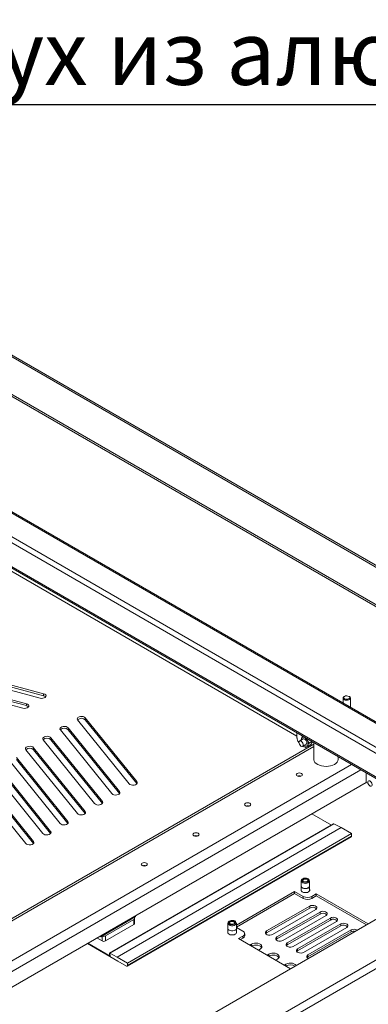
# Model space of a CAD drawing. Units: millimetres. Extents: x 158 to 6328, y 50 to 4383.
# Drawn here: x 5589 to 5875, y 1184 to 1991 of the extents above; entities that cross this region are included whole.
import ezdxf

# ---------------------------------------------------------------- set-up
doc = ezdxf.new("R2010")
doc.units = ezdxf.units.MM
doc.layers.add('FORMAT', color=7, linetype='Continuous')
doc.styles.add('SLDTEXTSTYLE0', font='TXT', dxfattribs={"width": 0.7, "bigfont": 'bigfont'})

# ---------------------------------------------------------------- blocks, each defined once
blk = doc.blocks.new('SW_NOTE_0_1')
at = {"layer": 'FORMAT', "color": 0, "ltscale": 15}
blk.add_line((682.93, 0), (0, 0), dxfattribs=at)
at = {"layer": 'FORMAT', "color": 0, "ltscale": 15, "insert": (7.2, 69.01), "char_height": 52.5, "attachment_point": 1, "style": 'SLDTEXTSTYLE0'}
blk.add_mtext('Кожух из алюминия s2 мм', dxfattribs=at)

msp = doc.modelspace()

# ---------------------------------------------------------------- linework, layer by layer
at = {"color": 7, "linetype": 'Continuous', "lineweight": 18, "ltscale": 15}
for p, q in [((6160.232, 1381.173), (5247.231, 1908.237)), ((6162.607, 1381.269), (5249.196, 1908.57)), ((6103.841, 1382.981), (5250.363, 1875.683)), ((6103.487, 1381.552), (5250.363, 1874.05)), ((5289.424, 1755.784), (6020.586, 1333.694)), ((6021.464, 1334.201), (5290.924, 1755.933)), ((5272.453, 1745.987), (6003.615, 1323.897)), ((5270.332, 1742.313), (5999.372, 1321.447)), ((5263.261, 1726.798), (5982.399, 1311.649)), ((5263.882, 1725.425), (5981.52, 1311.141)), ((5550.796, 1556.901), (5816.493, 1403.517)), ((5608.638, 1438.429), (5518.008, 1462.826)), ((5594.496, 1430.265), (5503.865, 1454.662)), ((5515.049, 1459.164), (5605.68, 1434.766)), ((5608.638, 1436.796), (5518.008, 1461.193)), ((5500.907, 1450.999), (5591.538, 1426.602)), ((5594.496, 1428.632), (5503.865, 1453.029)), ((5608.638, 1438.429), (5608.638, 1436.796)), ((5594.496, 1430.265), (5594.496, 1428.632)), ((5854.414, 1434.801), (5854.414, 1430.637)), ((5855.685, 1436.252), (5855.293, 1436.025)), ((5859.536, 1436.025), (5859.144, 1436.252)), ((5860.414, 1427.173), (5860.414, 1434.801)), ((5678.798, 1364.634), (5636.536, 1416.954)), ((5642.88, 1418.662), (5685.142, 1366.341)), ((5642.88, 1418.662), (5642.88, 1417.028)), ((5642.88, 1417.028), (5685.142, 1364.708)), ((5664.655, 1356.47), (5622.394, 1408.79)), ((5628.738, 1410.497), (5671, 1358.177)), ((5628.738, 1410.497), (5628.738, 1408.864)), ((5628.738, 1408.864), (5671, 1356.544)), ((5830.373, 1397.01), (5473.417, 1190.943)), ((5650.513, 1348.306), (5608.251, 1400.626)), ((5614.596, 1402.333), (5656.857, 1350.013)), ((5614.596, 1402.333), (5614.596, 1400.7)), ((5614.596, 1400.7), (5656.857, 1348.38)), ((5821.728, 1401.368), (5818.688, 1399.613)), ((5819.997, 1400.687), (5820.088, 1400.421)), ((5821.188, 1395.283), (5824.228, 1397.038)), ((5821.217, 1403.481), (5821.392, 1403.581)), ((5823.349, 1402.451), (5822.582, 1402.666)), ((5826.465, 1398.011), (5825.205, 1399.931)), ((5826.465, 1398.011), (5828.753, 1399.332)), ((5829.156, 1399.099), (5828.925, 1398.387)), ((5830.373, 1398.396), (5830.373, 1384.622)), ((5475.004, 1190.027), (5830.373, 1395.177)), ((5636.371, 1340.141), (5594.109, 1392.461)), ((5600.453, 1394.169), (5642.715, 1341.849)), ((5600.453, 1394.169), (5600.453, 1392.536)), ((5600.453, 1392.536), (5642.715, 1340.216)), ((5822.689, 1396.15), (5823.375, 1395.74)), ((5823.487, 1394.465), (5824.726, 1393.75)), ((5825.244, 1395.217), (5828.063, 1396.844)), ((5622.229, 1331.977), (5579.967, 1384.297)), ((5586.311, 1386.005), (5628.573, 1333.685)), ((5586.311, 1384.372), (5628.573, 1332.052)), ((5624.423, 1104.994), (6103.841, 1381.756)), ((5625.533, 1072.44), (6160.232, 1381.115)), ((5850.373, 1384.622), (5850.373, 1386.851)), ((5861.446, 1380.459), (5503.288, 1173.699)), ((5510.954, 1169.273), (5869.111, 1376.033)), ((5608.087, 1323.813), (5565.825, 1376.133)), ((5572.169, 1377.841), (5614.431, 1325.521)), ((5572.169, 1376.208), (5614.431, 1323.888)), ((5627.398, 1066.429), (6164.506, 1376.495)), ((5873.282, 1365.719), (5873.282, 1373.626)), ((5593.945, 1315.649), (5551.683, 1367.969)), ((5558.013, 1183.718), (5873.282, 1365.719)), ((5558.027, 1369.677), (5600.289, 1317.357)), ((5558.027, 1368.044), (5600.289, 1315.724)), ((5685.142, 1366.341), (5685.142, 1364.708)), ((5685.142, 1364.708), (5685.171, 1364.671)), ((5873.282, 1365.719), (5874.934, 1364.765)), ((5671, 1358.177), (5671, 1356.544)), ((5656.857, 1350.013), (5656.857, 1348.38)), ((5671, 1356.544), (5671.029, 1356.507)), ((5642.715, 1341.849), (5642.715, 1340.216)), ((5656.857, 1348.38), (5656.887, 1348.343)), ((5628.573, 1333.685), (5628.573, 1332.052)), ((5642.715, 1340.216), (5642.745, 1340.179)), ((5844.854, 1330.728), (5828.762, 1340.018)), ((5614.431, 1325.521), (5614.431, 1323.888)), ((5628.573, 1332.052), (5628.603, 1332.015)), ((5846.558, 1331.712), (5662.71, 1225.579)), ((5662.942, 1225.564), (5846.789, 1331.697)), ((5668.933, 1222.468), (5852.781, 1328.601)), ((5668.97, 1222.447), (5852.818, 1328.581)), ((5846.789, 1331.697), (5852.781, 1328.601)), ((5852.818, 1328.581), (5861.304, 1323.682)), ((5600.289, 1317.357), (5600.289, 1315.724)), ((5614.431, 1323.888), (5614.46, 1323.851)), ((5677.249, 1215.05), (5861.096, 1321.183)), ((5677.456, 1217.549), (5861.304, 1323.682)), ((5677.456, 1215.508), (5861.304, 1321.641)), ((5861.304, 1323.682), (5861.304, 1321.641)), ((5600.289, 1315.724), (5600.318, 1315.687)), ((5820.023, 1284.863), (5820.023, 1280.687)), ((5820.745, 1286.22), (5820.324, 1285.676)), ((5826.623, 1285.676), (5826.201, 1286.22)), ((5826.923, 1280.687), (5826.923, 1284.863)), ((5766.819, 1248.727), (5814.634, 1276.33)), ((5821.706, 1272.248), (5814.634, 1276.33)), ((5814.634, 1276.33), (5814.634, 1274.697)), ((5819.973, 1280.617), (5819.973, 1276.864)), ((5820.129, 1280.199), (5820.023, 1280.687)), ((5826.973, 1276.864), (5826.973, 1280.617)), ((5766.819, 1247.094), (5814.634, 1274.697)), ((5821.706, 1270.615), (5814.634, 1274.697)), ((5821.706, 1272.248), (5821.706, 1270.615)), ((5832.312, 1274.289), (5828.777, 1272.248)), ((5832.312, 1272.656), (5828.777, 1270.615)), ((5828.777, 1272.248), (5828.777, 1270.615)), ((5832.312, 1274.289), (5874.997, 1249.647)), ((5832.312, 1274.289), (5832.312, 1272.656)), ((5832.312, 1272.656), (5873.583, 1248.831)), ((5827.009, 1264.288), (5791.653, 1243.877)), ((5827.009, 1262.654), (5791.653, 1242.244)), ((5796.603, 1241.02), (5831.959, 1261.43)), ((5827.009, 1262.654), (5827.009, 1264.288)), ((5655.55, 1239.142), (5683.834, 1255.47)), ((5655.903, 1239.346), (5684.187, 1255.674)), ((5682.773, 1253.225), (5659.439, 1239.754)), ((5682.773, 1249.142), (5682.773, 1253.225)), ((5683.359, 1249.959), (5683.359, 1254.041)), ((5684.187, 1255.674), (5683.834, 1255.47)), ((5684.187, 1255.674), (5684.187, 1256.557)), ((5835.494, 1259.389), (5800.139, 1238.979)), ((5835.494, 1257.756), (5800.139, 1237.346)), ((5805.089, 1236.121), (5840.444, 1256.532)), ((5843.979, 1254.491), (5808.624, 1234.08)), ((5843.979, 1252.858), (5808.624, 1232.447)), ((5813.574, 1231.223), (5848.929, 1251.633)), ((5835.494, 1257.756), (5835.494, 1259.389)), ((5843.979, 1252.858), (5843.979, 1254.491)), ((5682.773, 1249.142), (5659.439, 1235.672)), ((5759.869, 1245.919), (5759.869, 1242.167)), ((5759.883, 1245.741), (5759.919, 1246.26)), ((5759.919, 1250.165), (5759.919, 1245.99)), ((5759.933, 1245.814), (5759.919, 1245.99)), ((5760.641, 1251.523), (5760.22, 1250.978)), ((5766.519, 1250.978), (5766.097, 1251.523)), ((5766.819, 1245.99), (5766.819, 1250.165)), ((5766.819, 1246.785), (5772.208, 1243.674)), ((5766.869, 1242.167), (5766.869, 1245.919)), ((5791.653, 1242.244), (5791.653, 1243.877)), ((5852.465, 1249.592), (5817.109, 1229.182)), ((5852.465, 1247.959), (5817.109, 1227.549)), ((5822.059, 1226.325), (5857.414, 1246.735)), ((5860.95, 1244.694), (5825.595, 1224.284)), ((5852.465, 1247.959), (5852.465, 1249.592)), ((5860.95, 1243.061), (5860.95, 1244.694)), ((5656.61, 1235.672), (5652.309, 1238.154)), ((5654.785, 1239.583), (5655.55, 1239.142)), ((5655.55, 1239.142), (5655.903, 1239.346)), ((5655.903, 1240.229), (5655.903, 1239.346)), ((5656.61, 1235.672), (5656.61, 1239.754)), ((5659.439, 1239.754), (5659.439, 1235.672)), ((5772.208, 1239.592), (5768.673, 1237.551)), ((5811.358, 1212.909), (5768.673, 1237.551)), ((5772.208, 1237.958), (5770.087, 1236.734)), ((5772.208, 1239.592), (5772.208, 1237.958)), ((5773.673, 1240), (5773.673, 1241.633)), ((5800.139, 1237.346), (5800.139, 1238.979)), ((5860.95, 1243.061), (5825.595, 1222.65)), ((5669.678, 1219.181), (5644.561, 1233.681)), ((5663.314, 1223.263), (5644.914, 1233.885)), ((5779.279, 1233.06), (5777.865, 1232.244)), ((5779.279, 1231.427), (5779.279, 1233.06)), ((5786.35, 1228.978), (5784.936, 1228.162)), ((5808.624, 1232.447), (5808.624, 1234.08)), ((5817.109, 1227.549), (5817.109, 1229.182)), ((5662.607, 1224.896), (5662.607, 1225.35)), ((5662.942, 1225.564), (5668.933, 1222.468)), ((5663.243, 1224.121), (5662.96, 1224.284)), ((5663.243, 1224.591), (5663.243, 1224.121)), ((5663.314, 1224.554), (5663.243, 1224.591)), ((5663.243, 1224.121), (5663.314, 1224.162)), ((5663.314, 1224.554), (5663.314, 1223.263)), ((5668.97, 1222.447), (5677.456, 1217.549)), ((5793.421, 1224.896), (5792.007, 1224.08)), ((5793.421, 1223.263), (5793.421, 1224.896)), ((5800.492, 1220.814), (5799.078, 1219.998)), ((5825.595, 1222.65), (5825.595, 1224.284)), ((5676.749, 1215.099), (5669.678, 1219.181)), ((5677.456, 1217.549), (5677.456, 1215.508)), ((5807.563, 1216.732), (5806.15, 1215.916)), ((5807.563, 1215.099), (5807.563, 1216.732))]:
    msp.add_line(p, q, dxfattribs=at)
at = {"color": 7, "linetype": 'Continuous', "lineweight": 18, "ltscale": 15, "flags": 128}
for points in [[(5605.68, 1434.766), (5606.854, 1434.585), (5608.065, 1434.646), (5609.167, 1434.942), (5610.026, 1435.439), (5610.54, 1436.075), (5610.646, 1436.774), (5610.331, 1437.451), (5609.634, 1438.026), (5608.638, 1438.429)], [(5591.538, 1426.602), (5592.712, 1426.421), (5593.923, 1426.482), (5595.025, 1426.778), (5595.884, 1427.275), (5596.398, 1427.911), (5596.504, 1428.61), (5596.189, 1429.287), (5595.492, 1429.862), (5594.496, 1430.265)], [(5855.271, 1433.589), (5854.683, 1434.085), (5854.423, 1434.668), (5854.525, 1435.266), (5854.975, 1435.809), (5855.293, 1436.025)], [(5855.667, 1434.266), (5855.145, 1434.727), (5854.969, 1435.268), (5855.165, 1435.807), (5855.703, 1436.262), (5856.502, 1436.563), (5857.44, 1436.665), (5858.374, 1436.552), (5859.161, 1436.242), (5859.683, 1435.78), (5859.86, 1435.239), (5859.664, 1434.7), (5859.126, 1434.245), (5858.327, 1433.944), (5857.389, 1433.842), (5856.455, 1433.955), (5855.667, 1434.266)], [(5859.536, 1436.025), (5859.558, 1436.013), (5860.146, 1435.516), (5860.406, 1434.934), (5860.304, 1434.335), (5859.854, 1433.793), (5859.11, 1433.372), (5858.161, 1433.123), (5857.122, 1433.077), (5856.118, 1433.239), (5855.271, 1433.589)], [(5636.536, 1416.954), (5636.221, 1417.632), (5636.327, 1418.331), (5636.841, 1418.967), (5637.7, 1419.463), (5638.802, 1419.759), (5640.013, 1419.82), (5641.187, 1419.639), (5642.183, 1419.236), (5642.88, 1418.662)], [(5622.394, 1408.79), (5622.079, 1409.467), (5622.185, 1410.166), (5622.699, 1410.802), (5623.558, 1411.299), (5624.66, 1411.595), (5625.871, 1411.656), (5627.045, 1411.475), (5628.041, 1411.072), (5628.738, 1410.497)], [(5608.251, 1400.626), (5607.937, 1401.303), (5608.043, 1402.002), (5608.557, 1402.638), (5609.416, 1403.135), (5610.518, 1403.431), (5611.729, 1403.492), (5612.903, 1403.311), (5613.898, 1402.908), (5614.596, 1402.333)], [(5819.774, 1395.51), (5819.113, 1396.119), (5818.577, 1396.93), (5818.249, 1397.82), (5818.178, 1398.653), (5818.374, 1399.303), (5818.809, 1399.671), (5819.416, 1399.7), (5820.102, 1399.386), (5820.763, 1398.777), (5821.298, 1397.966), (5821.627, 1397.076), (5821.698, 1396.243), (5821.501, 1395.593), (5821.067, 1395.225), (5820.46, 1395.196), (5819.774, 1395.51)], [(5821.008, 1403.803), (5821.025, 1403.551), (5821.038, 1403.41)], [(5821.728, 1401.368), (5822.286, 1401.481), (5822.961, 1401.254), (5823.639, 1400.715), (5824.216, 1399.946), (5824.605, 1399.064), (5824.746, 1398.203), (5824.618, 1397.494), (5824.241, 1397.045), (5824.228, 1397.038)], [(5594.109, 1392.461), (5593.795, 1393.139), (5593.901, 1393.838), (5594.414, 1394.474), (5595.274, 1394.97), (5596.376, 1395.267), (5597.586, 1395.328), (5598.761, 1395.147), (5599.756, 1394.744), (5600.453, 1394.169)], [(5823.375, 1395.74), (5823.006, 1395.921), (5822.667, 1396.137)], [(5825.626, 1395.438), (5826.549, 1394.862), (5826.603, 1394.833)], [(5830.373, 1384.622), (5830.392, 1384.271), (5830.687, 1383.187), (5831.333, 1382.154), (5832.305, 1381.211), (5833.569, 1380.391), (5835.079, 1379.724), (5836.78, 1379.234), (5838.611, 1378.939), (5840.506, 1378.849), (5842.396, 1378.968), (5844.212, 1379.291), (5845.89, 1379.807), (5847.369, 1380.497), (5848.595, 1381.336), (5849.524, 1382.293), (5850.122, 1383.335), (5850.367, 1384.423), (5850.373, 1384.622)], [(5820.305, 1373.037), (5820.847, 1372.569), (5821.038, 1372.016), (5820.847, 1371.464), (5820.305, 1370.996), (5819.494, 1370.683), (5818.538, 1370.573), (5817.581, 1370.683), (5816.77, 1370.996), (5816.228, 1371.464), (5816.038, 1372.016), (5816.228, 1372.569), (5816.77, 1373.037), (5817.581, 1373.35), (5818.538, 1373.46), (5819.494, 1373.35), (5820.305, 1373.037)], [(5685.142, 1366.341), (5685.456, 1365.664), (5685.35, 1364.965), (5684.837, 1364.329), (5683.977, 1363.832), (5682.876, 1363.536), (5681.665, 1363.475), (5680.49, 1363.656), (5679.495, 1364.059), (5678.798, 1364.634)], [(5817.794, 1370.639), (5818.538, 1370.721), (5819.281, 1370.639)], [(5877.562, 1365.82), (5878.024, 1364.962), (5878.255, 1364.078), (5878.22, 1363.303), (5877.924, 1362.754), (5877.413, 1362.516), (5876.763, 1362.624), (5876.074, 1363.062), (5875.451, 1363.763), (5874.988, 1364.621), (5874.757, 1365.505), (5874.792, 1366.28), (5875.088, 1366.829), (5875.6, 1367.067), (5876.25, 1366.959), (5876.939, 1366.521), (5877.562, 1365.82)], [(5671, 1358.177), (5671.314, 1357.5), (5671.208, 1356.801), (5670.695, 1356.165), (5669.835, 1355.668), (5668.733, 1355.372), (5667.522, 1355.311), (5666.348, 1355.492), (5665.353, 1355.895), (5664.655, 1356.47)], [(5656.857, 1350.013), (5657.172, 1349.336), (5657.066, 1348.636), (5656.552, 1348), (5655.693, 1347.504), (5654.591, 1347.208), (5653.38, 1347.147), (5652.206, 1347.328), (5651.211, 1347.731), (5650.513, 1348.306)], [(5777.879, 1348.545), (5778.421, 1348.076), (5778.611, 1347.524), (5778.421, 1346.972), (5777.879, 1346.504), (5777.068, 1346.191), (5776.111, 1346.081), (5775.155, 1346.191), (5774.344, 1346.504), (5773.802, 1346.972), (5773.611, 1347.524), (5773.802, 1348.076), (5774.344, 1348.545), (5775.155, 1348.858), (5776.111, 1348.967), (5777.068, 1348.858), (5777.879, 1348.545)], [(5642.715, 1341.849), (5643.03, 1341.171), (5642.924, 1340.472), (5642.41, 1339.836), (5641.551, 1339.34), (5640.449, 1339.044), (5639.238, 1338.983), (5638.064, 1339.164), (5637.068, 1339.567), (5636.371, 1340.141)], [(5775.367, 1346.146), (5776.111, 1346.229), (5776.855, 1346.146)], [(5628.573, 1333.685), (5628.888, 1333.007), (5628.782, 1332.308), (5628.268, 1331.672), (5627.409, 1331.176), (5626.307, 1330.88), (5625.096, 1330.818), (5623.922, 1331), (5622.926, 1331.403), (5622.229, 1331.977)], [(5614.431, 1325.521), (5614.746, 1324.843), (5614.64, 1324.144), (5614.126, 1323.508), (5613.266, 1323.012), (5612.165, 1322.716), (5610.954, 1322.654), (5609.78, 1322.836), (5608.784, 1323.238), (5608.087, 1323.813)], [(5735.453, 1324.052), (5735.995, 1323.584), (5736.185, 1323.032), (5735.995, 1322.48), (5735.453, 1322.011), (5734.642, 1321.699), (5733.685, 1321.589), (5732.728, 1321.699), (5731.917, 1322.011), (5731.375, 1322.48), (5731.185, 1323.032), (5731.375, 1323.584), (5731.917, 1324.052), (5732.728, 1324.365), (5733.685, 1324.475), (5734.642, 1324.365), (5735.453, 1324.052)], [(5600.289, 1317.357), (5600.604, 1316.679), (5600.498, 1315.98), (5599.984, 1315.344), (5599.124, 1314.848), (5598.023, 1314.551), (5596.812, 1314.49), (5595.638, 1314.672), (5594.642, 1315.074), (5593.945, 1315.649)], [(5732.941, 1321.654), (5733.685, 1321.737), (5734.429, 1321.654)], [(5693.026, 1299.56), (5693.568, 1299.092), (5693.758, 1298.54), (5693.568, 1297.987), (5693.026, 1297.519), (5692.215, 1297.206), (5691.258, 1297.096), (5690.302, 1297.206), (5689.491, 1297.519), (5688.949, 1297.987), (5688.758, 1298.54), (5688.949, 1299.092), (5689.491, 1299.56), (5690.302, 1299.873), (5691.258, 1299.983), (5692.215, 1299.873), (5693.026, 1299.56)], [(5690.515, 1297.162), (5691.258, 1297.245), (5692.002, 1297.162)], [(5826.623, 1285.676), (5826.633, 1285.662), (5826.912, 1285.027), (5826.818, 1284.373), (5826.361, 1283.773), (5825.592, 1283.291), (5824.593, 1282.979), (5823.473, 1282.871), (5822.352, 1282.979), (5821.354, 1283.291), (5820.585, 1283.774), (5820.129, 1284.374), (5820.129, 1284.374)], [(5820.576, 1285.093), (5820.5, 1285.69), (5820.783, 1286.267), (5821.39, 1286.753), (5822.248, 1287.089), (5823.255, 1287.236), (5824.287, 1287.176), (5825.221, 1286.915), (5825.945, 1286.485), (5826.37, 1285.939), (5826.446, 1285.342), (5826.164, 1284.765), (5825.556, 1284.279), (5824.698, 1283.942), (5823.692, 1283.795), (5822.66, 1283.856), (5821.725, 1284.117), (5821.002, 1284.546), (5820.576, 1285.093)], [(5821.001, 1285.155), (5820.95, 1285.728), (5821.283, 1286.27), (5821.949, 1286.696), (5822.848, 1286.943), (5823.841, 1286.973), (5824.779, 1286.78), (5825.518, 1286.396), (5825.945, 1285.877), (5825.997, 1285.303), (5825.664, 1284.762), (5824.997, 1284.336), (5824.099, 1284.089), (5823.105, 1284.059), (5822.168, 1284.251), (5821.429, 1284.636), (5821.001, 1285.155)], [(5821.534, 1284.973), (5821.494, 1285.423), (5821.755, 1285.848), (5822.278, 1286.182), (5822.983, 1286.376), (5823.762, 1286.399), (5824.497, 1286.248), (5825.077, 1285.947), (5825.412, 1285.54), (5825.452, 1285.09), (5825.191, 1284.665), (5824.669, 1284.331), (5823.964, 1284.137), (5823.185, 1284.114), (5822.449, 1284.265), (5821.87, 1284.567), (5821.534, 1284.973)], [(5826.973, 1277.837), (5827.029, 1277.676), (5827.029, 1277.025), (5826.681, 1276.407), (5826.019, 1275.881), (5825.108, 1275.499), (5824.036, 1275.298), (5822.91, 1275.298), (5821.839, 1275.499), (5820.928, 1275.881), (5820.266, 1276.407), (5819.918, 1277.025), (5819.918, 1277.676), (5819.973, 1277.837)], [(5820.08, 1280.121), (5819.985, 1280.784), (5820.023, 1280.957)], [(5826.923, 1280.957), (5826.961, 1280.783), (5826.866, 1280.12), (5826.403, 1279.511), (5825.622, 1279.022), (5824.609, 1278.705), (5823.473, 1278.596), (5822.336, 1278.706), (5821.323, 1279.022), (5820.543, 1279.512), (5820.08, 1280.121)], [(5826.923, 1280.687), (5826.818, 1280.198), (5826.361, 1279.598), (5825.592, 1279.115), (5824.593, 1278.803), (5823.473, 1278.696), (5822.352, 1278.804), (5821.354, 1279.116), (5820.585, 1279.598), (5820.129, 1280.199)], [(5831.959, 1261.43), (5832.656, 1262.005), (5832.97, 1262.683), (5832.864, 1263.382), (5832.351, 1264.018), (5831.491, 1264.514), (5830.39, 1264.81), (5829.179, 1264.872), (5828.005, 1264.69), (5827.009, 1264.288)], [(5840.444, 1256.532), (5841.141, 1257.106), (5841.456, 1257.784), (5841.35, 1258.483), (5840.836, 1259.119), (5839.977, 1259.615), (5838.875, 1259.912), (5837.664, 1259.973), (5836.49, 1259.792), (5835.494, 1259.389)], [(5760.393, 1250.666), (5760.482, 1251.263), (5760.919, 1251.806), (5761.652, 1252.23), (5762.592, 1252.484), (5763.626, 1252.537), (5764.628, 1252.383), (5765.479, 1252.04), (5766.076, 1251.55), (5766.346, 1250.971), (5766.257, 1250.374), (5765.819, 1249.831), (5765.086, 1249.407), (5764.146, 1249.153), (5763.113, 1249.1), (5762.11, 1249.254), (5761.259, 1249.597), (5760.663, 1250.087), (5760.393, 1250.666)], [(5760.829, 1250.688), (5760.936, 1251.259), (5761.414, 1251.763), (5762.189, 1252.123), (5763.144, 1252.285), (5764.133, 1252.223), (5765.006, 1251.947), (5765.63, 1251.5), (5765.909, 1250.949), (5765.802, 1250.378), (5765.325, 1249.874), (5764.55, 1249.514), (5763.595, 1249.352), (5762.606, 1249.414), (5761.733, 1249.69), (5761.109, 1250.137), (5760.829, 1250.688)], [(5761.377, 1250.457), (5761.461, 1250.905), (5761.835, 1251.3), (5762.443, 1251.583), (5763.192, 1251.709), (5763.968, 1251.661), (5764.653, 1251.445), (5765.142, 1251.094), (5765.361, 1250.661), (5765.277, 1250.213), (5764.903, 1249.818), (5764.295, 1249.536), (5763.546, 1249.409), (5762.77, 1249.458), (5762.086, 1249.674), (5761.596, 1250.025), (5761.377, 1250.457)], [(5848.929, 1251.633), (5849.626, 1252.208), (5849.941, 1252.886), (5849.835, 1253.585), (5849.321, 1254.221), (5848.462, 1254.717), (5847.36, 1255.014), (5846.149, 1255.075), (5844.975, 1254.893), (5843.979, 1254.491)], [(5766.819, 1246.26), (5766.859, 1245.764), (5766.583, 1245.119), (5765.958, 1244.56), (5765.053, 1244.148), (5763.966, 1243.928), (5762.814, 1243.924), (5761.722, 1244.137), (5760.808, 1244.542), (5760.172, 1245.097), (5759.883, 1245.741), (5759.883, 1245.741)], [(5759.933, 1249.989), (5760.02, 1250.643), (5760.22, 1250.978)], [(5766.519, 1250.978), (5766.709, 1250.666), (5766.809, 1250.013), (5766.537, 1249.376), (5765.921, 1248.825), (5765.029, 1248.419), (5763.957, 1248.203), (5762.822, 1248.199), (5761.745, 1248.408), (5760.845, 1248.808), (5760.218, 1249.354), (5759.933, 1249.989), (5759.933, 1249.989)], [(5766.819, 1245.99), (5766.809, 1245.837), (5766.537, 1245.201), (5765.921, 1244.65), (5765.029, 1244.244), (5763.957, 1244.027), (5762.822, 1244.024), (5761.745, 1244.233), (5760.845, 1244.632), (5760.218, 1245.179), (5759.933, 1245.814)], [(5791.653, 1243.877), (5790.956, 1243.303), (5790.642, 1242.625), (5790.748, 1241.926), (5791.261, 1241.29), (5792.121, 1240.794), (5793.222, 1240.497), (5794.433, 1240.436), (5795.608, 1240.617), (5796.603, 1241.02)], [(5857.414, 1246.735), (5858.112, 1247.31), (5858.426, 1247.987), (5858.32, 1248.686), (5857.807, 1249.322), (5856.947, 1249.819), (5855.845, 1250.115), (5854.635, 1250.176), (5853.46, 1249.995), (5852.465, 1249.592)], [(5765.915, 1241.184), (5765.004, 1240.801), (5763.932, 1240.6), (5762.806, 1240.6), (5761.735, 1240.801), (5760.824, 1241.184), (5760.162, 1241.71), (5759.814, 1242.328), (5759.814, 1242.978), (5759.869, 1243.14)], [(5791.653, 1242.244), (5790.956, 1241.669), (5790.927, 1241.632)], [(5800.139, 1238.979), (5799.442, 1238.404), (5799.127, 1237.726), (5799.233, 1237.027), (5799.747, 1236.391), (5800.606, 1235.895), (5801.708, 1235.598), (5802.919, 1235.537), (5804.093, 1235.719), (5805.089, 1236.121)], [(5800.139, 1237.346), (5799.442, 1236.771), (5799.412, 1236.734)], [(5786.35, 1228.978), (5787.203, 1229.636), (5787.7, 1230.405), (5787.802, 1231.225), (5787.499, 1232.028), (5786.817, 1232.749), (5785.811, 1233.33), (5784.562, 1233.723), (5783.171, 1233.898), (5781.752, 1233.839), (5780.418, 1233.552), (5779.279, 1233.06)], [(5787.61, 1230.202), (5787.499, 1230.395), (5786.817, 1231.116), (5785.811, 1231.697), (5784.562, 1232.09), (5783.171, 1232.265), (5781.752, 1232.206), (5780.418, 1231.919), (5779.279, 1231.427)], [(5808.624, 1234.08), (5807.927, 1233.506), (5807.612, 1232.828), (5807.718, 1232.129), (5808.232, 1231.493), (5809.091, 1230.997), (5810.193, 1230.7), (5811.404, 1230.639), (5812.578, 1230.821), (5813.574, 1231.223)], [(5808.624, 1232.447), (5807.927, 1231.873), (5807.897, 1231.835)], [(5817.109, 1229.182), (5816.412, 1228.607), (5816.098, 1227.929), (5816.203, 1227.23), (5816.717, 1226.594), (5817.577, 1226.098), (5818.678, 1225.802), (5819.889, 1225.74), (5821.063, 1225.922), (5822.059, 1226.325)], [(5817.109, 1227.549), (5816.412, 1226.974), (5816.383, 1226.937)], [(5800.492, 1220.814), (5801.345, 1221.471), (5801.843, 1222.241), (5801.944, 1223.061), (5801.642, 1223.864), (5800.959, 1224.585), (5799.953, 1225.166), (5798.704, 1225.559), (5797.313, 1225.734), (5795.894, 1225.675), (5794.561, 1225.388), (5793.421, 1224.896)], [(5801.753, 1222.038), (5801.642, 1222.23), (5800.959, 1222.952), (5799.953, 1223.532), (5798.704, 1223.926), (5797.313, 1224.101), (5795.894, 1224.042), (5794.561, 1223.755), (5793.421, 1223.263)], [(5825.595, 1224.284), (5824.897, 1223.709), (5824.583, 1223.031), (5824.689, 1222.332), (5825.202, 1221.696), (5825.867, 1221.285)], [(5825.595, 1222.65), (5824.897, 1222.076), (5824.868, 1222.038)], [(5815.886, 1215.523), (5815.784, 1215.699), (5815.102, 1216.421), (5814.095, 1217.001), (5812.846, 1217.395), (5811.456, 1217.57), (5810.036, 1217.511), (5808.703, 1217.224), (5807.563, 1216.732)]]:
    msp.add_lwpolyline(points, dxfattribs=at)
at = {"color": 7, "linetype": 'Continuous', "lineweight": 18, "ltscale": 225}
for centre, radius, start, end in [((5608.09, 1433.896), 2.951, 39.699445, 79.293139), ((5593.948, 1425.732), 2.951, 39.699445, 79.293139), ((5639.713, 1413.638), 4.639, 46.949167, 133.722573), ((5625.571, 1405.474), 4.639, 46.949166, 133.722573), ((5611.429, 1397.31), 4.639, 46.949167, 133.722573), ((5823.196, 1400.828), 3.05, 158.659407, 186.801054), ((5821.797, 1401.295), 1.58, 60.232501, 155.974834), ((5820.089, 1397.649), 5.602, 24.038939, 63.582885), ((5821.398, 1397.741), 4.392, 343.15822, 29.911017), ((5597.286, 1389.146), 4.639, 46.949166, 133.722573), ((5824.159, 1397.111), 1.58, 240.232501, 335.974834), ((5818.538, 1366.971), 4.043, 70.908378, 109.091622), ((5776.111, 1342.479), 4.043, 70.908378, 109.091622), ((5846.66, 1331.495), 0.24, 57.483221, 115.283039), ((5852.365, 1327.796), 0.906, 59.985009, 62.653335), ((5733.685, 1317.987), 4.043, 70.908378, 109.091622), ((5860.828, 1321.58), 0.48, 304.056351, 7.25583), ((5691.258, 1293.494), 4.043, 70.908378, 109.091622), ((5821.323, 1284.86), 1.29, 140.798997, 202.150187), ((5825.241, 1279.071), 7.685, 242.609672, 297.390328), ((5825.241, 1277.438), 7.685, 242.609672, 297.390328), ((5829.442, 1258.59), 4.737, 46.784362, 120.904909), ((5682.463, 1254.041), 0.873, 290.783421, 69.216579), ((5837.927, 1253.692), 4.737, 46.784362, 120.904909), ((5846.412, 1248.793), 4.737, 46.784362, 120.904909), ((5682.358, 1250.058), 1.006, 294.374658, 354.305201), ((5771.433, 1241.633), 2.183, 290.783421, 69.216579), ((5854.898, 1243.895), 4.737, 46.784362, 120.904909), ((5863.41, 1240.088), 5.222, 58.425904, 118.112122), ((5863.439, 1238.171), 5.487, 79.310506, 116.978597), ((5658.024, 1242.484), 3.074, 242.609672, 297.390328), ((5658.024, 1238.401), 3.074, 242.609672, 297.390328), ((5765.392, 1242.65), 1.556, 289.630609, 18.349171), ((5771.17, 1240.249), 2.515, 294.374658, 354.305201), ((5662.819, 1225.387), 0.216, 55.336913, 189.867316), ((5663.374, 1224.931), 0.768, 182.605478, 237.394522), ((5668.517, 1221.663), 0.906, 59.985009, 62.653335), ((5677.025, 1215.438), 0.437, 230.796715, 9.214037), ((5811.086, 1208.528), 7.455, 59.383223, 118.198563)]:
    msp.add_arc(centre, radius, start, end, dxfattribs=at)
at = {"color": 7, "linetype": 'Continuous', "lineweight": 18, "ltscale": 15}
for points, knots in [([(5816.418, 1406.453), (5816.419, 1406.183), (5816.421, 1405.596), (5816.439, 1404.719), (5816.47, 1403.86), (5816.515, 1403.088), (5816.577, 1402.391), (5816.656, 1401.757), (5816.784, 1401.003), (5817.004, 1400.138), (5817.441, 1399.162), (5817.879, 1398.516), (5818.161, 1398.238), (5818.217, 1398.183)], [0, 0, 0, 0, 0.1014291, 0.2213442, 0.3272255, 0.4191345, 0.5033837, 0.5782596, 0.6439807, 0.7660321, 0.8697746, 0.9739919, 1, 1, 1, 1]), ([(5820.355, 1401.938), (5820.303, 1401.813), (5820.11, 1401.348), (5820.045, 1400.966), (5819.997, 1400.687)], [0, 0, 0, 0, 0.2686336, 1, 1, 1, 1]), ([(5821.217, 1403.481), (5821.128, 1403.342), (5820.781, 1402.801), (5820.536, 1402.306), (5820.355, 1401.938)], [0, 0, 0, 0, 0.2575513, 1, 1, 1, 1]), ([(5822.582, 1402.666), (5822.544, 1402.682), (5822.001, 1402.91), (5821.595, 1403.206), (5821.217, 1403.481)], [0, 0, 0, 0, 0.0701852, 1, 1, 1, 1]), ([(5825.205, 1399.931), (5825.182, 1399.98), (5824.906, 1400.552), (5824.739, 1401.171), (5824.585, 1401.738)], [0, 0, 0, 0, 0.0858604, 1, 1, 1, 1]), ([(5826.465, 1398.011), (5826.375, 1397.872), (5826.028, 1397.331), (5825.784, 1396.836), (5825.602, 1396.468)], [0, 0, 0, 0, 0.2575513, 1, 1, 1, 1]), ([(5828.925, 1398.387), (5828.866, 1398.258), (5828.646, 1397.777), (5828.309, 1397.238), (5828.063, 1396.844)], [0, 0, 0, 0, 0.2686336, 1, 1, 1, 1]), ([(5821.66, 1395.555), (5821.685, 1395.539), (5822.293, 1395.147), (5822.903, 1394.799), (5823.487, 1394.465)], [0, 0, 0, 0, 0.0407654, 1, 1, 1, 1]), ([(5823.375, 1395.74), (5823.414, 1395.725), (5823.963, 1395.501), (5824.627, 1395.354), (5825.244, 1395.217)], [0, 0, 0, 0, 0.0701852, 1, 1, 1, 1]), ([(5825.602, 1396.468), (5825.55, 1396.343), (5825.358, 1395.879), (5825.292, 1395.497), (5825.244, 1395.217)], [0, 0, 0, 0, 0.2686336, 1, 1, 1, 1])]:
    msp.add_open_spline(points, degree=3, knots=knots, dxfattribs=at)

# ---------------------------------------------------------------- block references
at = {"layer": 'FORMAT', "color": 7, "ltscale": 15}
msp.add_blockref('SW_NOTE_0_1', (5420.309, 1921.252), dxfattribs=at)

doc.saveas('drawing.dxf')
